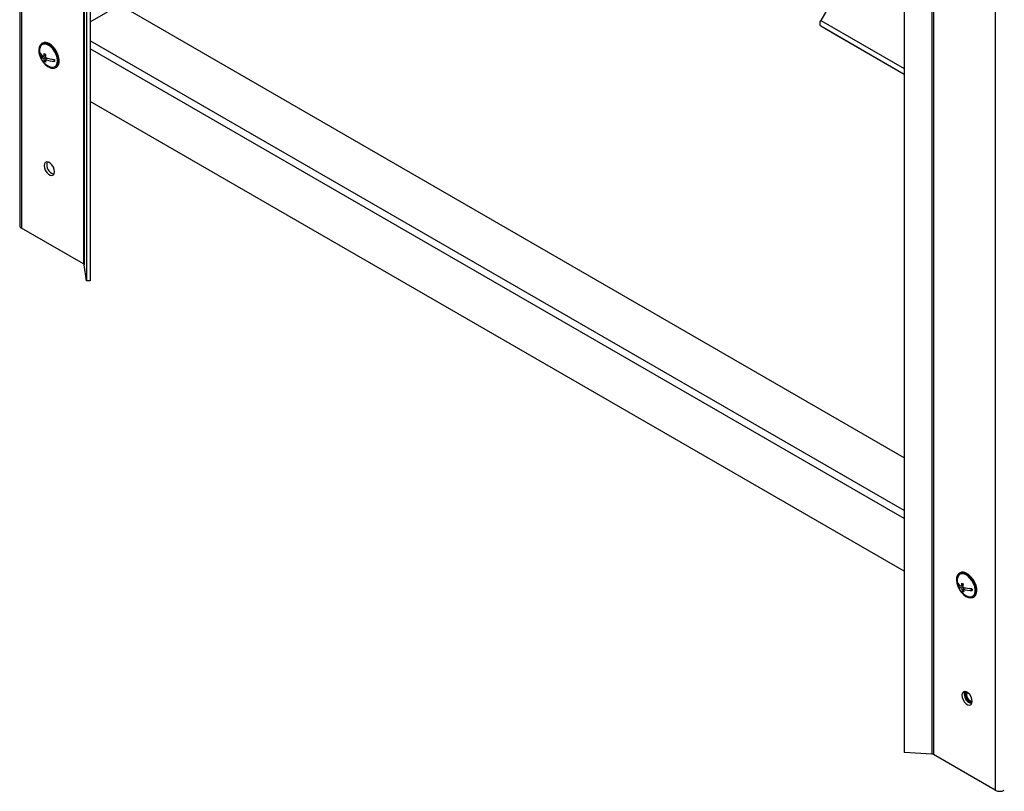
# Model space of a CAD drawing. Units: millimetres. Extents: x 5 to 207, y 5 to 292.
# Drawn here: x 166 to 181, y 19 to 31 of the extents above; entities that cross this region are included whole.
import ezdxf

# ---------------------------------------------------------------- set-up
doc = ezdxf.new("R2010")
doc.units = ezdxf.units.MM

msp = doc.modelspace()

# ---------------------------------------------------------------- linework, layer by layer
at = {"color": 7, "linetype": 'Continuous', "lineweight": 30}
for p, q in [((165.81804, 65.458819), (165.81804, 27.972075)), ((166.800354, 64.822874), (166.800354, 27.381597)), ((166.813157, 64.785698), (166.813157, 27.365748)), ((166.850518, 64.21802), (166.850518, 27.119225)), ((166.903885, 64.220715), (166.903885, 27.12192)), ((179.879491, 57.242664), (179.879491, 19.822714)), ((179.906946, 57.256599), (179.906946, 19.815323)), ((179.452454, 56.943077), (179.452454, 19.844282)), ((166.903885, 31.115834), (173.598216, 34.980389)), ((178.504404, 31.719837), (178.16869, 31.138362)), ((179.452453, 24.393549), (167.355867, 31.376759)), ((178.16869, 31.051756), (178.407976, 30.913575)), ((178.407976, 30.913575), (179.452454, 30.310611)), ((166.168122, 30.786529), (166.155495, 30.779239)), ((166.13479, 30.629815), (166.126277, 30.624901)), ((166.214437, 30.594967), (166.18718, 30.579232)), ((166.214969, 30.564832), (166.188315, 30.549445)), ((166.215832, 30.519665), (166.196654, 30.508594)), ((166.213962, 30.590707), (166.210347, 30.592606)), ((166.244045, 30.553798), (166.213543, 30.53619)), ((166.238992, 30.550883), (166.238815, 30.555538)), ((166.352309, 30.518025), (166.313004, 30.538675)), ((166.369763, 30.408075), (166.38239, 30.415365)), ((179.452453, 22.64396), (166.903885, 29.888094)), ((166.800354, 27.381597), (165.846702, 27.932129)), ((166.850518, 27.119225), (166.813157, 27.365748)), ((166.903885, 27.12192), (166.850518, 27.119225)), ((180.317583, 22.618218), (180.304957, 22.610929)), ((180.285302, 22.454581), (180.276744, 22.449641)), ((180.361895, 22.425401), (180.336067, 22.410491)), ((180.366887, 22.396512), (180.338438, 22.380089)), ((180.367139, 22.349002), (180.348631, 22.338318)), ((180.361627, 22.421136), (180.357697, 22.422977)), ((180.396289, 22.387193), (180.36358, 22.368311)), ((180.39004, 22.383587), (180.389615, 22.389032)), ((180.50154, 22.355598), (180.457226, 22.376356)), ((180.519225, 22.239765), (180.531852, 22.247054)), ((180.397828, 20.738773), (180.382353, 20.758211)), ((180.399637, 20.725441), (180.382636, 20.74331)), ((180.398943, 20.749403), (180.384352, 20.771446)), ((180.401302, 20.713177), (180.384511, 20.72787)), ((180.400123, 20.761032), (180.388087, 20.783344)), ((180.410719, 20.695757), (180.388514, 20.711663)), ((180.417423, 20.682219), (180.394349, 20.69529)), ((180.402956, 20.771343), (180.397082, 20.785289)), ((180.403589, 20.772932), (180.401262, 20.767241)), ((180.425354, 20.669302), (180.401875, 20.679156)), ((180.408021, 20.781225), (180.407371, 20.78008)), ((180.430743, 20.658294), (180.410905, 20.66366)), ((180.440357, 20.647008), (180.421217, 20.649179)), ((180.454436, 20.637341), (180.432558, 20.636074)), ((180.462371, 20.629136), (180.444646, 20.624664)), ((180.47581, 20.624219), (180.457187, 20.615235)), ((180.486314, 20.620666), (180.46987, 20.608014)), ((180.496348, 20.619248), (180.482383, 20.60318)), ((180.48602, 20.620421), (180.492111, 20.61959)), ((180.495982, 20.61922), (180.496348, 20.619248)), ((180.496908, 20.619179), (180.496348, 20.619248)), ((179.879491, 19.822714), (179.452454, 19.844282)), ((180.860598, 19.264791), (179.906946, 19.815323))]:
    msp.add_line(p, q, dxfattribs=at)
at = {"color": 8, "linetype": 'Continuous', "lineweight": 30}
for p, q in [((165.846702, 65.442273), (165.846702, 27.932129)), ((180.860598, 56.774935), (180.860598, 19.264791)), ((178.16869, 31.138362), (179.452454, 30.397261)), ((178.16869, 31.051756), (179.452454, 30.310656)), ((179.452453, 23.580056), (166.903885, 30.82419)), ((179.452453, 23.457585), (166.903885, 30.70172))]:
    msp.add_line(p, q, dxfattribs=at)
at = {"color": 7, "linetype": 'Continuous', "lineweight": 30, "flags": 128}
for points in [[(178.16869, 31.138362), (178.162095, 31.125275), (178.157194, 31.111858), (178.154176, 31.098628), (178.153157, 31.086093), (178.154176, 31.074733), (178.157194, 31.064988), (178.162095, 31.057229), (178.16869, 31.051756)], [(166.255821, 30.772384), (166.218391, 30.786545), (166.18374, 30.788588), (166.154046, 30.778381), (166.131175, 30.756568), (166.116564, 30.724517), (166.11113, 30.684246), (166.115216, 30.638282), (166.128564, 30.589514), (166.150336, 30.541006), (166.179163, 30.495807), (166.213236, 30.456756), (166.250412, 30.426307), (166.288355, 30.406374), (166.324681, 30.398209), (166.35711, 30.402323), (166.383601, 30.41846), (166.402491, 30.445606), (166.412594, 30.482054), (166.413273, 30.525515), (166.404486, 30.573256), (166.386787, 30.622281), (166.361286, 30.669507), (166.329586, 30.711966), (166.293679, 30.746993), (166.255821, 30.772384)], [(166.256388, 30.75749), (166.220689, 30.770774), (166.187846, 30.771989), (166.160101, 30.76105), (166.139343, 30.738704), (166.126986, 30.706472), (166.124738, 30.692517)], [(166.279282, 30.42481), (166.30457, 30.41654), (166.337411, 30.415327), (166.365157, 30.426266), (166.385916, 30.448611), (166.398272, 30.480843), (166.401385, 30.520761), (166.395042, 30.56565), (166.379675, 30.612445), (166.356331, 30.657959), (166.326602, 30.699093), (166.292514, 30.733041), (166.256388, 30.75749)], [(166.38239, 30.415365), (166.396228, 30.425749), (166.415118, 30.452895), (166.42522, 30.489343), (166.425899, 30.532804), (166.417113, 30.580546), (166.399414, 30.62957), (166.373913, 30.676796), (166.342213, 30.719255), (166.306306, 30.754282), (166.268448, 30.779673)], [(166.356068, 28.804565), (166.351194, 28.839296), (166.337161, 28.875464), (166.315662, 28.908707), (166.289289, 28.935017), (166.261223, 28.951219), (166.23485, 28.955359), (166.21335, 28.946938), (166.199317, 28.926973), (166.194444, 28.897869), (166.199317, 28.863139), (166.21335, 28.82697), (166.23485, 28.793725), (166.261223, 28.767416), (166.289289, 28.751214), (166.315662, 28.747074), (166.337161, 28.755495), (166.351194, 28.775462), (166.356068, 28.804565)], [(180.397869, 22.607757), (180.360799, 22.619601), (180.326953, 22.619237), (180.298456, 22.606691), (180.2771, 22.582751), (180.264225, 22.54892), (180.260641, 22.507323), (180.266574, 22.460577), (180.28165, 22.411617), (180.304922, 22.36352), (180.334928, 22.319308), (180.369782, 22.281758), (180.407294, 22.253231), (180.445108, 22.235518), (180.480847, 22.229734), (180.512267, 22.23624), (180.537392, 22.254628), (180.554644, 22.283743), (180.562938, 22.321757), (180.561754, 22.366277), (180.551166, 22.414511), (180.53184, 22.463425), (180.504989, 22.509948), (180.472302, 22.551153), (180.435831, 22.584455), (180.397869, 22.607757)], [(180.399053, 22.592558), (180.363708, 22.603625), (180.331659, 22.602542), (180.305091, 22.589385), (180.285816, 22.565047), (180.275146, 22.53119), (180.274199, 22.524207)], [(180.428744, 22.256499), (180.460474, 22.24707), (180.492523, 22.248152), (180.51909, 22.26131), (180.538366, 22.285647), (180.549036, 22.319504), (180.550374, 22.360573), (180.542288, 22.406058), (180.525328, 22.452856), (180.500653, 22.497781), (180.469941, 22.537769), (180.435288, 22.570094), (180.399053, 22.592558)], [(180.531852, 22.247054), (180.550019, 22.261917), (180.56727, 22.291032), (180.575564, 22.329046), (180.574381, 22.373566), (180.563793, 22.4218), (180.544467, 22.470715), (180.517616, 22.517237), (180.484929, 22.558443), (180.448458, 22.591744), (180.410495, 22.615047)], [(180.50553, 20.636255), (180.500657, 20.670985), (180.486623, 20.707153), (180.465124, 20.740397), (180.43875, 20.766706), (180.410685, 20.782908), (180.384312, 20.787049), (180.362812, 20.778628), (180.348779, 20.758662), (180.343906, 20.729559), (180.348779, 20.694829), (180.362812, 20.658659), (180.384312, 20.625415), (180.410685, 20.599106), (180.43875, 20.582904), (180.465124, 20.578763), (180.486623, 20.587184), (180.500657, 20.607151), (180.50553, 20.636255)], [(180.462599, 20.628953), (180.43888, 20.647765), (180.418364, 20.674279), (180.403823, 20.704908), (180.397219, 20.735522), (180.399445, 20.761982), (180.410201, 20.780716), (180.412082, 20.782373)], [(180.402139, 20.785544), (180.402584, 20.781305), (180.403457, 20.772607)], [(180.50552, 20.634806), (180.50367, 20.633637), (180.484827, 20.629975), (180.462599, 20.637701), (180.440371, 20.655638), (180.421527, 20.681056), (180.408936, 20.710086), (180.404515, 20.738306), (180.408936, 20.76142), (180.421527, 20.775912), (180.423472, 20.776934)], [(180.430152, 20.772645), (180.430149, 20.772643), (180.418653, 20.75941), (180.414617, 20.738306), (180.418653, 20.71254), (180.430149, 20.686035), (180.447354, 20.662827), (180.46765, 20.646449), (180.487944, 20.639395), (180.505147, 20.642737)], [(180.504534, 20.622224), (180.486318, 20.620379), (180.462599, 20.628953)]]:
    msp.add_lwpolyline(points, dxfattribs=at)
at = {"color": 7, "linetype": 'Continuous', "lineweight": 30}
for centre, radius, start, end in [((166.383847, 30.663636), 0.260714, 173.6397883, 182.1814047), ((166.212117, 30.692839), 0.103505, 57.0277812, 115.1539533), ((166.383847, 30.663636), 0.260714, 182.1814047, 246.3548352), ((166.323067, 30.647315), 0.198062, 177.8659359, 186.4978405), ((166.244679, 30.689736), 0.124568, 196.3400788, 242.5104904), ((166.245811, 30.659947), 0.124565, 196.3403761, 242.5111298), ((166.4975, 30.572173), 0.3104, 169.6864351, 178.6967554), ((166.381732, 30.567655), 0.194273, 185.378309, 197.6985337), ((166.312072, 30.825449), 0.23125, 238.7526479, 245.8179844), ((166.522795, 30.558908), 0.310467, 169.6865071, 178.6948205), ((166.361848, 30.914401), 0.379117, 246.7853237, 268.5413887), ((166.406922, 30.554391), 0.194233, 185.3769546, 197.6990558), ((166.362984, 30.884642), 0.379146, 246.7868589, 268.5412133), ((166.549989, 30.528028), 0.19793, 177.8634299, 186.5006009), ((166.316447, 30.705986), 0.230898, 238.7474341, 245.8233375), ((166.380118, 28.911752), 0.146524, 162.6140998, 257.3803586), ((165.867014, 27.976958), 0.049216, 185.6942931, 245.6247149), ((166.790127, 27.36024), 0.023679, 13.4492551, 64.4121081), ((180.361072, 22.529719), 0.098607, 59.9199069, 116.1697764), ((180.533309, 22.495325), 0.260714, 173.6397883, 184.4583372), ((180.533309, 22.495325), 0.260714, 184.4583372, 246.3548352), ((180.38303, 22.514285), 0.113924, 197.4923635, 245.6550234), ((180.477531, 22.480586), 0.203158, 180.153573, 188.7616474), ((180.385402, 22.483886), 0.113927, 197.4928764, 245.6548492), ((180.647682, 22.415877), 0.311662, 171.8748734, 180.990204), ((180.540692, 22.407312), 0.204078, 187.6659156, 199.7599432), ((180.447366, 22.658203), 0.225887, 241.3749666, 248.4217556), ((180.456616, 22.536133), 0.22537, 241.3702229, 248.432996), ((180.672907, 22.404094), 0.311744, 171.8761218, 180.9887053), ((180.497437, 22.762361), 0.388326, 249.4632498, 270.4746982), ((180.565947, 22.395565), 0.204194, 187.6701579, 199.7567991), ((180.49981, 22.731997), 0.388364, 249.4650064, 270.4743266), ((180.703664, 22.374586), 0.20301, 180.1517094, 188.7662037), ((178.304303, 19.293916), 2.534168, 34.2203553, 34.8926476), ((180.52958, 20.743442), 0.146524, 162.6142832, 257.3801752), ((178.378681, 19.61613), 2.306761, 28.932151, 29.6665036), ((178.74755, 19.336899), 2.148335, 39.5660341, 40.3862195), ((178.327658, 19.838093), 2.258922, 23.6443287, 24.4074535), ((178.43051, 20.110827), 2.070053, 18.0092508, 18.9874175), ((179.065042, 19.334347), 1.91, 45.2653783, 46.1603939), ((179.41604, 19.419064), 1.607425, 51.498547, 52.5182907), ((178.609075, 20.377604), 1.832258, 12.1226986, 12.7636373), ((179.745691, 19.551912), 1.302976, 58.5416096, 59.7354911), ((180.445136, 20.756072), 0.044839, 147.0159312, 158.3613643), ((180.439583, 20.759552), 0.038286, 141.6297155, 145.5230022), ((180.037367, 19.724538), 1.008365, 66.7093567, 68.1626268), ((180.395629, 20.278019), 0.371738, 83.226533, 86.1001157), ((180.265544, 19.887263), 0.774069, 76.3972034, 78.1778521), ((180.480933, 20.348767), 0.289677, 95.9427168, 99.4278718), ((180.438541, 20.049636), 0.581318, 87.892069, 90.1430133), ((180.55183, 20.389935), 0.254853, 109.78555, 114.2914813), ((180.568766, 20.146477), 0.487155, 101.061726, 103.9972853), ((180.621515, 20.41892), 0.251391, 125.2821518, 129.6801232), ((180.684993, 20.216316), 0.450871, 116.2095383, 119.1732092), ((180.708798, 20.436424), 0.288406, 140.3163002, 144.1391633), ((180.809099, 20.267551), 0.470865, 131.6809751, 134.4335262), ((180.822319, 20.458458), 0.362937, 153.7150583, 156.8078863), ((180.498424, 20.665269), 0.046113, 262.1316381, 266.9643018), ((180.9736, 20.305534), 0.563884, 146.1305918, 148.4307878), ((180.498304, 20.659679), 0.040524, 268.0262652, 278.2148763), ((179.877525, 19.760721), 0.062024, 61.6827089, 88.1833257), ((180.929794, 19.398342), 0.150413, 242.6102506, 297.3897494)]:
    msp.add_arc(centre, radius, start, end, dxfattribs=at)

doc.saveas('drawing.dxf')
